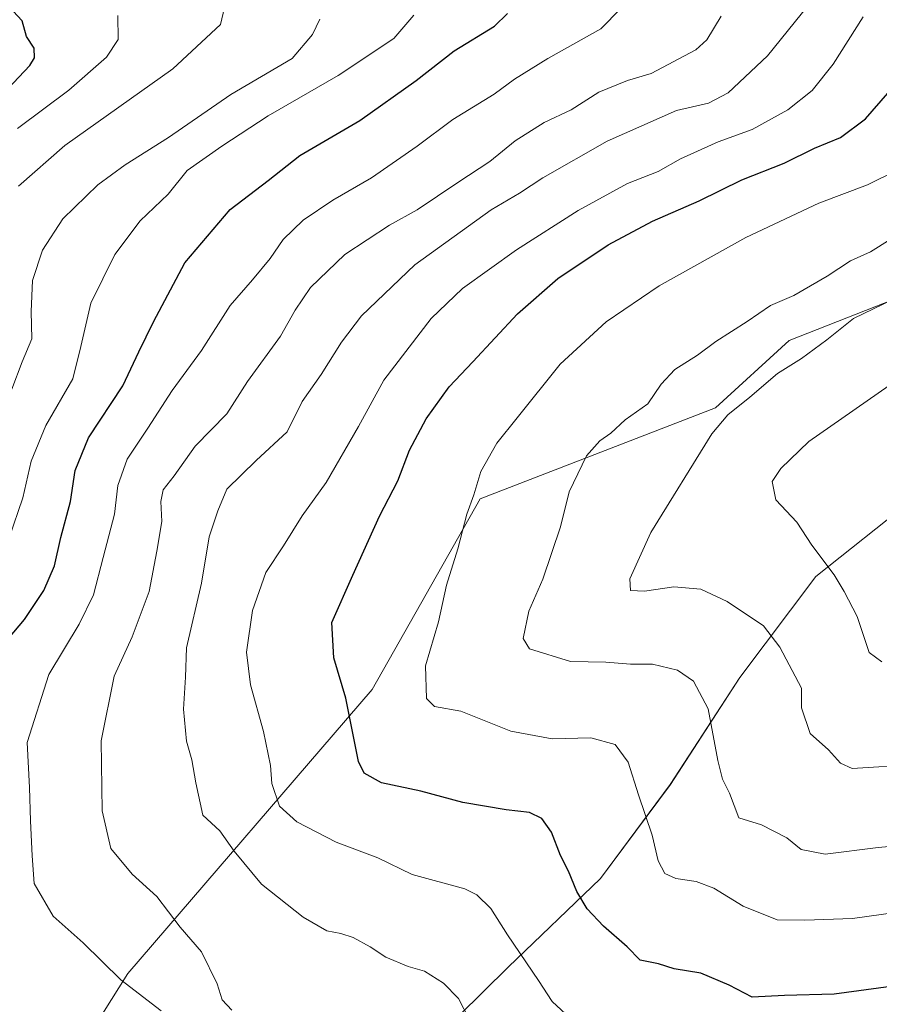
# Model space of a CAD drawing. Units: metres. Extents: x 627572 to 631018, y 4748123 to 4750500.
# Drawn here: x 629506 to 629678, y 4748765 to 4748963 of the extents above; entities that cross this region are included whole.
import ezdxf

# ---------------------------------------------------------------- set-up
doc = ezdxf.new("R2010")
doc.units = ezdxf.units.M
doc.header["$MEASUREMENT"] = 0
for name, color, linetype, lineweight in [('Arbolado forestal CxS', 92, 'Continuous', 0), ('Curva de nivel maestra', 36, 'Continuous', 30), ('Curva de nivel normal', 36, 'Continuous', 0), ('Pastizal CxS', 92, 'Continuous', 0)]:
    doc.layers.add(name, color=color, linetype=linetype, lineweight=lineweight)

# ---------------------------------------------------------------- blocks, each defined once
blk = doc.blocks.new('*U150')
at = {"layer": 'Arbolado forestal CxS', "color": 92, "linetype": 'Continuous', "lineweight": 0}
blk.add_polyline3d([(629694.3105, 4748911.8949, 783.605), (629659.9561, 4748898.3917, 784.9892), (629645.2325, 4748884.8871, 784.2823), (629598.0469, 4748866.6311, 793.5699), (629576.4179, 4748828.4187, 797.517), (629527.4343, 4748771.5119, 819.6261), (629497.2269, 4748723.4849, 839.654), (629474.3487, 4748684.5965, 859.6451), (629461.0673, 4748663.1849, 869.6893), (629452.5987, 4748638.1303, 877.3694), (629499.2213, 4748619.7145, 871.3097), (629499.2213, 4748619.7145, 871.3097), (629504.7725, 4748629.0213, 866.5031), (629517.8463, 4748656.7829, 853.6637), (629543.7125, 4748701.4901, 835.5029), (629564.2515, 4748733.8865, 824.2173), (629603.6667, 4748772.7407, 805.9224), (629622.1531, 4748790.5081, 798.5428), (629636.1527, 4748809.4007, 792.6293), (629650.0693, 4748830.8333, 787.3136), (629665.2967, 4748851.0379, 780.8452), (629684.5013, 4748866.2865, 776.0994)], dxfattribs=at)
blk = doc.blocks.new('*U170')
at = {"layer": 'Curva de nivel normal', "color": 36, "linetype": 'Continuous', "lineweight": 0}
blk.add_polyline3d([(629690.24, 4748813.26, 785), (629677.91, 4748812.9, 785), (629672.57, 4748812.6, 785), (629670.24, 4748813.66, 785), (629667.84, 4748816.3, 785), (629664.15, 4748819.59, 785), (629662.46, 4748824.76, 785), (629662.46, 4748828.67, 785), (629658.12, 4748836.88, 785), (629654.84, 4748841.16, 785), (629647.53, 4748846.07, 785), (629642.29, 4748848.5, 785), (629636.86, 4748848.98, 785), (629630.98, 4748848.12, 785), (629628.18, 4748848.28, 785), (629628.01, 4748850.6, 785), (629632.27, 4748859.89, 785), (629644.5, 4748879.66, 785), (629647.67, 4748883.47, 785), (629652.07, 4748887, 785), (629657.66, 4748891.78, 785), (629662.45, 4748894.78, 785), (629667.53, 4748898.52, 785), (629672.85, 4748902.79, 785), (629680.73, 4748906.62, 785)], dxfattribs=at)
blk = doc.blocks.new('*U177')
at = {"layer": 'Curva de nivel normal', "color": 36, "linetype": 'Continuous', "lineweight": 0}
blk.add_polyline3d([(629548.27, 4748764.15, 815), (629546.3, 4748766.24, 815), (629545.33, 4748769.43, 815), (629542.21, 4748775.81, 815), (629537.88, 4748780.76, 815), (629533.24, 4748786.9, 815), (629528.29, 4748791.41, 815), (629524.04, 4748796.56, 815), (629522.27, 4748804.1, 815), (629522.05, 4748818.11, 815), (629524.7, 4748831.08, 815), (629528.29, 4748838.95, 815), (629531.66, 4748848.08, 815), (629533.2, 4748856.12, 815), (629534.21, 4748862.12, 815), (629534.01, 4748866.12, 815), (629534.52, 4748868.45, 815), (629536.7, 4748871.24, 815), (629540.94, 4748877.2, 815), (629547.24, 4748883.67, 815), (629551.42, 4748890.15, 815), (629558.04, 4748899.23, 815), (629560.93, 4748904.45, 815), (629564.02, 4748908.98, 815), (629570.91, 4748915.59, 815), (629579.89, 4748921.5, 815), (629585.4, 4748924.56, 815), (629593.57, 4748930.07, 815), (629599.99, 4748934.28, 815), (629605.04, 4748938.4, 815), (629610.85, 4748942.07, 815), (629616.27, 4748944.59, 815), (629621.83, 4748948.13, 815), (629627.57, 4748950.48, 815), (629632.34, 4748951.91, 815), (629641.23, 4748956.62, 815), (629643.49, 4748958.66, 815), (629646.32, 4748963.39, 815)], dxfattribs=at)
blk = doc.blocks.new('*U180')
at = {"layer": 'Curva de nivel normal', "color": 36, "linetype": 'Continuous', "lineweight": 0}
blk.add_polyline3d([(629678.57, 4748833.99, 780), (629676.02, 4748835.86, 780), (629673.57, 4748843.06, 780), (629670.98, 4748848.03, 780), (629668.99, 4748851.37, 780), (629664.54, 4748857.36, 780), (629661.52, 4748861.94, 780), (629657.3, 4748866.42, 780), (629656.54, 4748870.14, 780), (629658.31, 4748872.69, 780), (629663.93, 4748878.12, 780), (629682.24, 4748890.9, 780)], dxfattribs=at)
blk = doc.blocks.new('*U184')
at = {"layer": 'Curva de nivel normal', "color": 36, "linetype": 'Continuous', "lineweight": 0}
blk.add_polyline3d([(629695.26, 4748798.38, 790), (629677.83, 4748796.74, 790), (629667.19, 4748795.38, 790), (629662.37, 4748796.31, 790), (629659.52, 4748798.68, 790), (629654.4, 4748801.29, 790), (629649.86, 4748802.67, 790), (629648.02, 4748807.63, 790), (629646.58, 4748810.47, 790), (629645.66, 4748814.21, 790), (629643.76, 4748824.57, 790), (629640.8, 4748830.07, 790), (629637.6, 4748832.31, 790), (629632.56, 4748833.51, 790), (629628.18, 4748833.47, 790), (629623.2, 4748833.87, 790), (629616.14, 4748834.02, 790), (629607.94, 4748836.54, 790), (629606.68, 4748838.66, 790), (629607.81, 4748844.11, 790), (629610.57, 4748850.54, 790), (629614.12, 4748861.04, 790), (629615.86, 4748868.05, 790), (629619.36, 4748875.27, 790), (629621.99, 4748878.29, 790), (629624.25, 4748879.8, 790), (629627.12, 4748882.45, 790), (629631.63, 4748885.68, 790), (629634.28, 4748889.64, 790), (629637.07, 4748892.56, 790), (629641.62, 4748895.41, 790), (629645.24, 4748898.2, 790), (629651.57, 4748902.16, 790), (629656.24, 4748905.38, 790), (629660.91, 4748907.38, 790), (629667.57, 4748911.26, 790), (629672.24, 4748914.35, 790), (629676.24, 4748916.16, 790), (629680.2, 4748918.65, 790)], dxfattribs=at)
blk = doc.blocks.new('*U186')
at = {"layer": 'Curva de nivel normal', "color": 36, "linetype": 'Continuous', "lineweight": 0}
blk.add_polyline3d([(629626.22, 4748964.91, 820), (629622.25, 4748960.88, 820), (629611.57, 4748954.9, 820), (629604.91, 4748950.74, 820), (629600.82, 4748947.75, 820), (629592.56, 4748942.66, 820), (629585.4, 4748937.3, 820), (629576.25, 4748931.01, 820), (629568.49, 4748926.5, 820), (629562.57, 4748922.47, 820), (629558.57, 4748918.64, 820), (629555.95, 4748914.84, 820), (629552.4, 4748910.55, 820), (629547.95, 4748905.39, 820), (629542.21, 4748896.38, 820), (629536.31, 4748888.34, 820), (629531.43, 4748880.78, 820), (629527.26, 4748874.58, 820), (629525.39, 4748869.32, 820), (629524.77, 4748863.58, 820), (629522.45, 4748854.85, 820), (629520.55, 4748847.39, 820), (629517.67, 4748841.52, 820), (629511.61, 4748831.45, 820), (629507.27, 4748817.78, 820), (629507.7, 4748808.78, 820), (629507.9, 4748802.12, 820), (629508.22, 4748795.05, 820), (629508.67, 4748789.52, 820), (629512.47, 4748783.01, 820), (629518.43, 4748777.64, 820), (629526, 4748770.21, 820), (629534.1, 4748763.98, 820)], dxfattribs=at)
blk = doc.blocks.new('*U190')
at = {"layer": 'Curva de nivel normal', "color": 36, "linetype": 'Continuous', "lineweight": 0}
blk.add_polyline3d([(629505.27, 4748940.84, 845), (629515.61, 4748948.57, 845), (629523.13, 4748955.14, 845), (629525.48, 4748958.69, 845), (629525.39, 4748963.54, 845)], dxfattribs=at)
blk = doc.blocks.new('*U192')
at = {"layer": 'Curva de nivel normal', "color": 36, "linetype": 'Continuous', "lineweight": 0}
blk.add_polyline3d([(629616.05, 4748762.56, 805), (629612.47, 4748765.89, 805), (629609.72, 4748770.1, 805), (629603.51, 4748779.22, 805), (629600.15, 4748784.53, 805), (629597.37, 4748787.23, 805), (629594.93, 4748788.44, 805), (629584.38, 4748791.33, 805), (629577.5, 4748794.66, 805), (629569.18, 4748797.79, 805), (629561.27, 4748801.91, 805), (629557.8, 4748805.05, 805), (629556.25, 4748809.56, 805), (629556, 4748813.21, 805), (629554.64, 4748819.98, 805), (629551.98, 4748829.36, 805), (629551.2, 4748835.88, 805), (629552.42, 4748844.22, 805), (629555.08, 4748851.85, 805), (629558.62, 4748857.23, 805), (629562.37, 4748863.25, 805), (629567.17, 4748869.88, 805), (629573.64, 4748881.12, 805), (629578.73, 4748890.41, 805), (629588.23, 4748902.78, 805), (629594.49, 4748908.78, 805), (629605.32, 4748916.54, 805), (629617.7, 4748924.46, 805), (629627.57, 4748929.82, 805), (629633.73, 4748932.27, 805), (629638.21, 4748934.78, 805), (629645.73, 4748938.22, 805), (629652.57, 4748940.66, 805), (629659.67, 4748944.62, 805), (629664.59, 4748948.51, 805), (629668.82, 4748953.78, 805), (629674.78, 4748963.23, 805)], dxfattribs=at)
blk = doc.blocks.new('*U204')
at = {"layer": 'Curva de nivel normal', "color": 36, "linetype": 'Continuous', "lineweight": 0}
blk.add_polyline3d([(629584.74, 4748963.61, 830), (629580.73, 4748958.94, 830), (629569.57, 4748951.5, 830), (629555.57, 4748943.4, 830), (629546.26, 4748937.32, 830), (629539.3, 4748932.47, 830), (629535.47, 4748927.73, 830), (629529.88, 4748922.35, 830), (629524.8, 4748915.64, 830), (629520.02, 4748905.86, 830), (629518.01, 4748897.2, 830), (629516.38, 4748890.7, 830), (629510.99, 4748881.34, 830), (629508.05, 4748874.16, 830), (629506.36, 4748866.85, 830), (629503.62, 4748858.8, 830)], dxfattribs=at)
blk = doc.blocks.new('*U208')
at = {"layer": 'Curva de nivel normal', "color": 36, "linetype": 'Continuous', "lineweight": 0}
blk.add_polyline3d([(629505.52, 4748929.33, 840), (629514.82, 4748937.47, 840), (629536.44, 4748952.81, 840), (629545.96, 4748961.73, 840), (629547.08, 4748966.28, 840)], dxfattribs=at)
blk = doc.blocks.new('*U209')
at = {"layer": 'Curva de nivel normal', "color": 36, "linetype": 'Continuous', "lineweight": 0}
blk.add_polyline3d([(629598.12, 4748757.93, 810), (629593.69, 4748766.45, 810), (629590.69, 4748769.54, 810), (629586.91, 4748771.97, 810), (629583.63, 4748772.91, 810), (629579.13, 4748774.75, 810), (629575.96, 4748776.81, 810), (629572.57, 4748778.68, 810), (629570.11, 4748779.53, 810), (629567.27, 4748780.02, 810), (629562.54, 4748782.75, 810), (629554.2, 4748789.42, 810), (629548.76, 4748796.01, 810), (629545.88, 4748800.09, 810), (629542.45, 4748803.2, 810), (629541.02, 4748809.73, 810), (629540.23, 4748814.32, 810), (629539.18, 4748818.06, 810), (629538.57, 4748824.45, 810), (629538.97, 4748830.86, 810), (629539.18, 4748836.75, 810), (629542.21, 4748849.76, 810), (629543.71, 4748859, 810), (629545.43, 4748864.25, 810), (629547.29, 4748868.56, 810), (629553.12, 4748874.29, 810), (629559.32, 4748880.04, 810), (629562.35, 4748886.12, 810), (629566.18, 4748891.54, 810), (629570.24, 4748898.04, 810), (629574.24, 4748903.34, 810), (629584.91, 4748913.54, 810), (629600.24, 4748924.55, 810), (629605.91, 4748927.92, 810), (629610.57, 4748931, 810), (629623.52, 4748938.33, 810), (629637.36, 4748944.47, 810), (629643.81, 4748945.92, 810), (629647.72, 4748948, 810), (629655.65, 4748955.45, 810), (629663.76, 4748965.52, 810)], dxfattribs=at)
blk = doc.blocks.new('*U213')
at = {"layer": 'Curva de nivel normal', "color": 36, "linetype": 'Continuous', "lineweight": 0}
blk.add_polyline3d([(629504.14, 4748888.65, 835), (629506.26, 4748894.12, 835), (629508.2, 4748898.72, 835), (629508.03, 4748904.18, 835), (629508.34, 4748910.38, 835), (629510.3, 4748916.45, 835), (629514.42, 4748922.78, 835), (629521.37, 4748929.6, 835), (629526.88, 4748933.6, 835), (629535.57, 4748939.06, 835), (629548.06, 4748947.69, 835), (629560.38, 4748954.88, 835), (629564.41, 4748959.71, 835), (629565.9, 4748962.78, 835)], dxfattribs=at)
blk = doc.blocks.new('*U215')
at = {"layer": 'Curva de nivel maestra', "color": 36, "linetype": 'Continuous', "lineweight": 30}
blk.add_polyline3d([(629501.1, 4748946.46, 850), (629507.77, 4748953.49, 850), (629508.73, 4748955.04, 850), (629508.62, 4748956.98, 850), (629507.11, 4748959.32, 850), (629506.22, 4748962.43, 850), (629504.45, 4748964.42, 850)], dxfattribs=at)
blk = doc.blocks.new('*U223')
at = {"layer": 'Curva de nivel maestra', "color": 36, "linetype": 'Continuous', "lineweight": 30}
blk.add_polyline3d([(629501.29, 4748836.12, 825), (629506.7, 4748842.45, 825), (629510.56, 4748848.23, 825), (629512.7, 4748853.22, 825), (629514.02, 4748858.89, 825), (629515.9, 4748866.12, 825), (629516.88, 4748872.31, 825), (629519.56, 4748878.89, 825), (629526.41, 4748889.31, 825), (629529.59, 4748896.12, 825), (629532.56, 4748902.1, 825), (629538.85, 4748913.93, 825), (629547.91, 4748924.64, 825), (629555.57, 4748930.48, 825), (629561.91, 4748935.49, 825), (629573.91, 4748942.49, 825), (629585.22, 4748950.52, 825), (629592.83, 4748956.46, 825), (629600.92, 4748961.4, 825), (629603.54, 4748963.94, 825)], dxfattribs=at)

msp = doc.modelspace()

# ---------------------------------------------------------------- linework, layer by layer
at = {"layer": 'Arbolado forestal CxS', "color": 92, "linetype": 'Continuous', "lineweight": 0}
for points in [[(629694.31, 4748911.89, 783.6), (629659.96, 4748898.39, 784.99), (629645.23, 4748884.89, 784.28), (629598.05, 4748866.63, 793.57), (629576.42, 4748828.42, 797.52), (629527.43, 4748771.51, 819.63), (629497.23, 4748723.48, 839.65), (629474.35, 4748684.6, 859.65), (629461.07, 4748663.18, 869.69), (629452.6, 4748638.13, 877.37), (629499.22, 4748619.71, 871.31)], [(629499.22, 4748619.71, 871.31), (629504.77, 4748629.02, 866.5), (629517.85, 4748656.78, 853.66), (629543.71, 4748701.49, 835.5), (629564.25, 4748733.89, 824.22), (629603.67, 4748772.74, 805.92), (629622.15, 4748790.51, 798.54), (629636.15, 4748809.4, 792.63), (629650.07, 4748830.83, 787.31), (629665.3, 4748851.04, 780.85), (629684.5, 4748866.29, 776.1)]]:
    msp.add_polyline3d(points, dxfattribs=at)
at = {"layer": 'Curva de nivel maestra', "color": 36, "linetype": 'Continuous', "lineweight": 30}
msp.add_polyline3d([(629680.32, 4748768.87, 800), (629669, 4748767.36, 800), (629659.01, 4748767.06, 800), (629652.57, 4748766.73, 800), (629647.91, 4748769.13, 800), (629642.24, 4748771.55, 800), (629636.91, 4748772.42, 800), (629633.79, 4748773.4, 800), (629630.12, 4748774.18, 800), (629627.5, 4748776.83, 800), (629622.76, 4748780.96, 800), (629619.46, 4748784.44, 800), (629617.44, 4748787.9, 800), (629615.77, 4748791.98, 800), (629614.16, 4748795.12, 800), (629612.31, 4748799.82, 800), (629610.4, 4748802.53, 800), (629607.94, 4748803.78, 800), (629603.24, 4748804.27, 800), (629594.57, 4748805.77, 800), (629586.11, 4748808.01, 800), (629578.23, 4748809.73, 800), (629574.8, 4748811.63, 800), (629573.63, 4748814, 800), (629571.13, 4748826.66, 800), (629568.73, 4748834.77, 800), (629568.32, 4748841.85, 800), (629572.48, 4748851.32, 800), (629577.86, 4748863.17, 800), (629581.54, 4748870.22, 800), (629583.86, 4748876.38, 800), (629587.2, 4748882.69, 800), (629591.84, 4748889.08, 800), (629596.57, 4748894.09, 800), (629605.49, 4748903.71, 800), (629613.57, 4748910.8, 800), (629623.66, 4748917.55, 800), (629632.57, 4748922.28, 800), (629641.91, 4748926.4, 800), (629650.47, 4748930.57, 800), (629658.97, 4748933.91, 800), (629665.02, 4748936.94, 800), (629670.24, 4748939.08, 800), (629675.3, 4748942.82, 800), (629679.77, 4748947.98, 800)], dxfattribs=at)
at = {"layer": 'Curva de nivel normal', "color": 36, "linetype": 'Continuous', "lineweight": 0}
msp.add_polyline3d([(629684.63, 4748784.17, 795), (629672.64, 4748782.52, 795), (629663.08, 4748782.15, 795), (629657.59, 4748782.26, 795), (629650.77, 4748784.96, 795), (629644.88, 4748788.56, 795), (629641.35, 4748789.93, 795), (629637.26, 4748790.51, 795), (629635.06, 4748791.53, 795), (629633.68, 4748794.1, 795), (629632.5, 4748799.2, 795), (629629.8, 4748807.28, 795), (629627.71, 4748813.86, 795), (629625.08, 4748817.36, 795), (629620.22, 4748818.72, 795), (629612.49, 4748818.52, 795), (629604.21, 4748820.04, 795), (629594.13, 4748824.08, 795), (629588.85, 4748825.03, 795), (629587.26, 4748826.59, 795), (629587.07, 4748833.14, 795), (629589.68, 4748841.96, 795), (629591.32, 4748849.3, 795), (629593.54, 4748856.58, 795), (629595.36, 4748863.56, 795), (629596.77, 4748867.46, 795), (629598.15, 4748872.14, 795), (629601.38, 4748877.78, 795), (629605.47, 4748882.87, 795), (629614.1, 4748893.6, 795), (629623.29, 4748902.13, 795), (629633.94, 4748909.34, 795), (629651.28, 4748919.02, 795), (629665.9, 4748925.88, 795), (629675.64, 4748929.6, 795), (629681.51, 4748932.42, 795)], dxfattribs=at)
at = {"layer": 'Pastizal CxS', "color": 92, "linetype": 'Continuous', "lineweight": 0}
for points in [[(629684.5, 4748866.29, 776.1), (629665.3, 4748851.04, 780.85), (629650.07, 4748830.83, 787.31), (629636.15, 4748809.4, 792.63), (629622.15, 4748790.51, 798.54), (629603.67, 4748772.74, 805.92), (629564.25, 4748733.89, 824.22), (629543.71, 4748701.49, 835.5), (629517.85, 4748656.78, 853.66), (629504.77, 4748629.02, 866.5), (629499.22, 4748619.71, 871.31), (629499.22, 4748619.71, 871.31), (629452.6, 4748638.13, 877.37), (629461.07, 4748663.18, 869.69), (629474.35, 4748684.6, 859.65), (629497.23, 4748723.48, 839.65), (629527.43, 4748771.51, 819.63), (629576.42, 4748828.42, 797.52), (629598.05, 4748866.63, 793.57), (629645.23, 4748884.89, 784.28), (629659.96, 4748898.39, 784.99), (629694.31, 4748911.89, 783.6)], [(629694.31, 4748911.89, 783.6), (629659.96, 4748898.39, 784.99), (629645.23, 4748884.89, 784.28), (629598.05, 4748866.63, 793.57), (629576.42, 4748828.42, 797.52), (629527.43, 4748771.51, 819.63), (629497.23, 4748723.48, 839.65), (629474.35, 4748684.6, 859.65), (629461.07, 4748663.18, 869.69), (629452.6, 4748638.13, 877.37), (629499.22, 4748619.71, 871.31)], [(629499.22, 4748619.71, 871.31), (629504.77, 4748629.02, 866.5), (629517.85, 4748656.78, 853.66), (629543.71, 4748701.49, 835.5), (629564.25, 4748733.89, 824.22), (629603.67, 4748772.74, 805.92), (629622.15, 4748790.51, 798.54), (629636.15, 4748809.4, 792.63), (629650.07, 4748830.83, 787.31), (629665.3, 4748851.04, 780.85), (629684.5, 4748866.29, 776.1)]]:
    msp.add_polyline3d(points, dxfattribs=at)

# ---------------------------------------------------------------- block references
at = {"layer": 'Arbolado forestal CxS', "color": 92, "linetype": 'Continuous', "lineweight": 0}
msp.add_blockref('*U150', (0, 0), dxfattribs=at)
at = {"layer": 'Curva de nivel maestra', "color": 36, "linetype": 'Continuous', "lineweight": 30}
for name in ['*U215', '*U223']:
    msp.add_blockref(name, (0, 0), dxfattribs=at)
at = {"layer": 'Curva de nivel normal', "color": 36, "linetype": 'Continuous', "lineweight": 0}
for name in ['*U190', '*U208', '*U213', '*U204', '*U186', '*U177', '*U209', '*U192', '*U184', '*U170', '*U180']:
    msp.add_blockref(name, (0, 0), dxfattribs=at)

doc.saveas('drawing.dxf')
